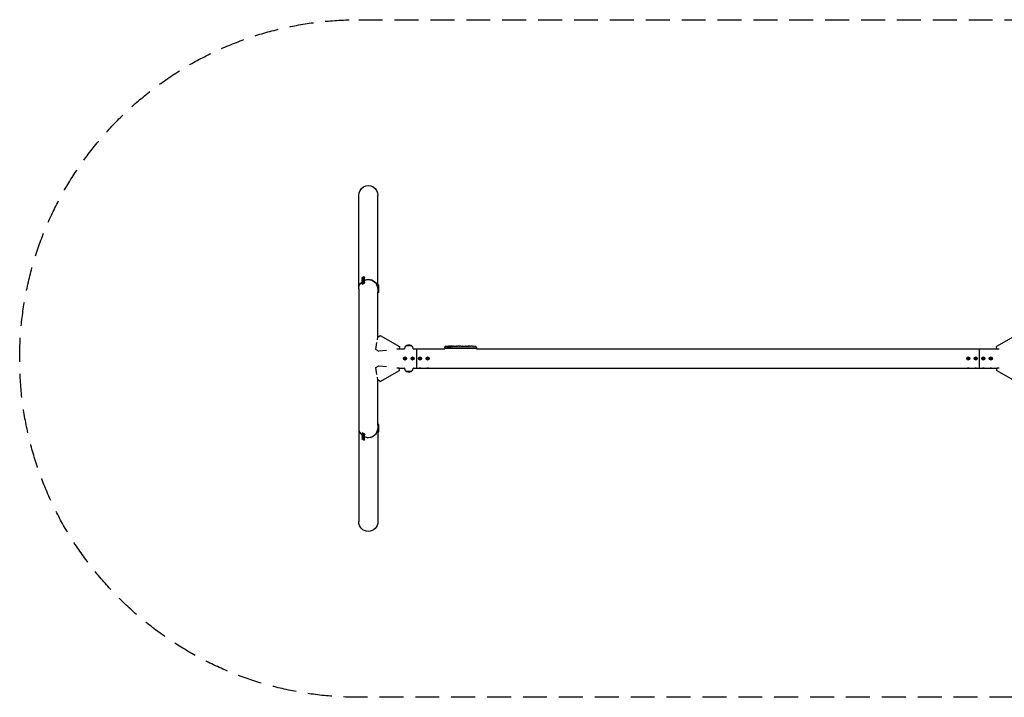
# Model space of a CAD drawing. Units: millimetres. Extents: x -5351 to 5351, y -1800 to 1800.
# Drawn here: x -5351 to -123, y -1800 to 1800 of the extents above; entities that cross this region are included whole.
import ezdxf

# ---------------------------------------------------------------- set-up
doc = ezdxf.new("R2010")
doc.units = ezdxf.units.MM
doc.header["$LTSCALE"] = 20
doc.linetypes.add('HIDDEN', pattern=[9.525, 6.35, -3.175])
doc.layers.add('2d', color=230, linetype='Continuous')
doc.layers.add('CSA-SafetyZone', color=63, linetype='HIDDEN')

msp = doc.modelspace()

# ---------------------------------------------------------------- linework, layer by layer
at = {"layer": '2d'}
for p, q in [((-3550.8, 370), (-3550.8, 866.3)), ((-3449.2, 391.4), (-3449.2, 866.3)), ((-3533.5, 427.1), (-3531.4, 423.6)), ((-3532, 421.6), (-3532.7, 422.8)), ((-3530.8, 428.8), (-3529.4, 430.3)), ((-3529.4, 429), (-3530.8, 428.8)), ((-3530.8, 419.8), (-3529.4, 421.3)), ((-3529.4, 420), (-3530.8, 419.8)), ((-3529.4, 430.3), (-3526.4, 431.9)), ((-3526.4, 430.6), (-3529.4, 429)), ((-3529.4, 430.3), (-3528.6, 429.4)), ((-3529.4, 421.3), (-3526.4, 422.9)), ((-3526.4, 421.6), (-3529.4, 420)), ((-3529.4, 421.3), (-3528.6, 420.4)), ((-3526.4, 431.9), (-3525, 432.1)), ((-3525, 432.1), (-3526.4, 430.6)), ((-3526.4, 431.9), (-3526.2, 430.9)), ((-3526.4, 422.9), (-3525, 423.1)), ((-3525, 423.1), (-3526.4, 421.6)), ((-3526.4, 422.9), (-3526.2, 421.9)), ((-3522.3, 433.8), (-3520.2, 430.2)), ((-3522.3, 424.8), (-3520.2, 421.2)), ((-3518.2, 429.8), (-3518.9, 431)), ((-3518.2, 420.8), (-3518.9, 422)), ((-3550.8, 369.9), (-3550.8, -866.3)), ((-3533.5, 418.1), (-3531.4, 414.6)), ((-3533.5, 409.1), (-3531.4, 405.6)), ((-3533.5, 400.1), (-3531.4, 396.6)), ((-3532, 412.6), (-3532.7, 413.8)), ((-3532, 403.6), (-3532.7, 404.8)), ((-3532, 394.6), (-3532.7, 395.8)), ((-3530.8, 410.8), (-3529.4, 412.3)), ((-3529.4, 411), (-3530.8, 410.8)), ((-3530.8, 401.8), (-3529.4, 403.3)), ((-3529.4, 402), (-3530.8, 401.8)), ((-3529.4, 412.3), (-3526.4, 413.9)), ((-3526.4, 412.6), (-3529.4, 411)), ((-3529.4, 412.3), (-3528.6, 411.4)), ((-3529.4, 403.3), (-3526.4, 404.9)), ((-3526.4, 403.6), (-3529.4, 402)), ((-3529.4, 403.3), (-3528.6, 402.4)), ((-3526.4, 413.9), (-3525, 414.1)), ((-3525, 414.1), (-3526.4, 412.6)), ((-3526.4, 413.9), (-3526.2, 412.9)), ((-3526.4, 404.9), (-3525, 405.1)), ((-3525, 405.1), (-3526.4, 403.6)), ((-3526.4, 404.9), (-3526.2, 403.9)), ((-3522.3, 415.8), (-3520.2, 412.2)), ((-3522.3, 406.8), (-3520.2, 403.2)), ((-3518.2, 411.8), (-3518.9, 413)), ((-3518.2, 402.8), (-3518.9, 404)), ((-3449.8, 391.4), (-3448.4, 391.4)), ((-3449.8, 382.4), (-3448.4, 382.4)), ((-3449.8, 373.4), (-3448.4, 373.4)), ((-3448.4, 348.4), (-3448.4, 391.4)), ((-3444.2, 389.9), (-3448.4, 389.9)), ((-3444.2, 380.9), (-3448.4, 380.9)), ((-3444.2, 371.9), (-3448.4, 371.9)), ((-3444.2, 349.9), (-3444.2, 389.9)), ((-3449.8, 364.4), (-3448.4, 364.4)), ((-3449.2, 114.1), (-3449.2, 354.6)), ((-3449.2, 348.4), (-3448.4, 348.4)), ((-3444.2, 362.9), (-3448.4, 362.9)), ((-3444.2, 349.9), (-3448.4, 349.9)), ((-3451.9, 99.7), (-3449.7, 113.7)), ((-3449.7, 113.7), (-3437.5, 122.3)), ((-3437.5, 122.3), (-3334.8, 64.1)), ((-62.5, 122.3), (-165.2, 64.1)), ((-3460.2, 48.4), (-3454.2, 85.6)), ((-3334.8, 64.1), (-3336.3, 50.3)), ((-3299.4, 68.1), (-3301, 66.5)), ((-3269, 66.5), (-3301, 66.5)), ((-3301, 66.4), (-3301, 66.5)), ((-3270.6, 68.1), (-3269, 66.5)), ((-3269, 66.4), (-3269, 66.5)), ((-3094.1, 55), (-2925.9, 55)), ((-3094.1, 55), (-3094.1, 50.8)), ((-3093.9, 60.6), (-3094, 58.1)), ((-3093.9, 56.6), (-3094, 58.1)), ((-3093.9, 56.6), (-2926.1, 56.6)), ((-3071, 64.5), (-3071, 64.7)), ((-3071, 64.7), (-3071, 64.7)), ((-3069.4, 65.1), (-3069.4, 65.1)), ((-3069.4, 64.9), (-3069.4, 65.1)), ((-3064.5, 64.9), (-3064.6, 65.1)), ((-3063, 65.1), (-3059.9, 65.1)), ((-3053.9, 65.1), (-3053.9, 65.1)), ((-3053.9, 65.1), (-3049.9, 65.1)), ((-3041.8, 65.1), (-3035.6, 65.1)), ((-3029.9, 65.1), (-3032.1, 65.1)), ((-3030.9, 65.1), (-3030.9, 65.1)), ((-3026.4, 65.1), (-3022.6, 65.1)), ((-3017.1, 65.1), (-3017.1, 65.1)), ((-3009, 65.1), (-3017, 65.1)), ((-3011.7, 65.1), (-3015.6, 65.1)), ((-3011.7, 65.1), (-3011.7, 65.1)), ((-3005.7, 65.1), (-3002.6, 65.1)), ((-2997.4, 65.1), (-2999.5, 65.1)), ((-2994.2, 65.1), (-2989.3, 65.1)), ((-2986.2, 65.1), (-2984, 65.1)), ((-2980.9, 65.1), (-2977.5, 65.1)), ((-2960.6, 65.1), (-2957.4, 65.1)), ((-2953.7, 65.1), (-2953.7, 65.1)), ((-2947.1, 64.9), (-2947.1, 64.9)), ((-2940.9, 64.6), (-2940.9, 64.6)), ((-2926.1, 60.6), (-2926, 58.1)), ((-2926.1, 56.6), (-2926, 58.1)), ((-2925.9, 55), (-2925.9, 50.8)), ((-163.7, 50.3), (-165.2, 64.1)), ((-3460.2, 48.4), (-3443.3, 38.8)), ((-3403.7, 43), (-3443.3, 38.8)), ((-3336.3, 50.3), (-3349.3, 48.9)), ((-3336.2, 50.8), (-3308, 50.8)), ((-3307.9, 1.7), (-3305, 3.3)), ((-3307.9, 1.7), (-3306.7, 1)), ((-3307.9, -1.7), (-3307.9, 1.7)), ((-3305, 1.9), (-3306.7, 1)), ((-3306.7, 1), (-3306.7, -1)), ((-3305, 3.3), (-3305, 1.9)), ((-3305, 3.3), (-3302.1, 1.7)), ((-3303.3, 1), (-3305, 1.9)), ((-3302.1, 1.7), (-3303.3, 1)), ((-3303.3, -1), (-3303.3, 1)), ((-3302.1, 1.7), (-3302.1, -1.7)), ((-3267.9, 1.7), (-3265, 3.3)), ((-3267.9, 1.7), (-3266.7, 1)), ((-3267.9, -1.7), (-3267.9, 1.7)), ((-3265, 1.9), (-3266.7, 1)), ((-3266.7, 1), (-3266.7, -1)), ((-3265, 3.3), (-3265, 1.9)), ((-3265, 3.3), (-3262.1, 1.7)), ((-3263.3, 1), (-3265, 1.9)), ((-3262.1, 1.7), (-3263.3, 1)), ((-3263.3, -1), (-3263.3, 1)), ((-3262.1, 1.7), (-3262.1, -1.7)), ((-3262, 50.8), (-3094.1, 50.8)), ((-3245, 50.8), (-3245, -50.8)), ((-3227.9, 1.7), (-3225, 3.3)), ((-3227.9, 1.7), (-3226.7, 1)), ((-3227.9, -1.7), (-3227.9, 1.7)), ((-3225, 1.9), (-3226.7, 1)), ((-3226.7, 1), (-3226.7, -1)), ((-3225, 3.3), (-3222.1, 1.7)), ((-3225, 3.3), (-3225, 1.9)), ((-3223.3, 1), (-3225, 1.9)), ((-3222.1, 1.7), (-3223.3, 1)), ((-3223.3, -1), (-3223.3, 1)), ((-3222.1, 1.7), (-3222.1, -1.7)), ((-3187.9, 1.7), (-3185, 3.3)), ((-3187.9, 1.7), (-3186.7, 1)), ((-3187.9, -1.7), (-3187.9, 1.7)), ((-3185, 1.9), (-3186.7, 1)), ((-3186.7, 1), (-3186.7, -1)), ((-3185, 3.3), (-3185, 1.9)), ((-3185, 3.3), (-3182.1, 1.7)), ((-3183.3, 1), (-3185, 1.9)), ((-3182.1, 1.7), (-3183.3, 1)), ((-3183.3, -1), (-3183.3, 1)), ((-3182.1, 1.7), (-3182.1, -1.7)), ((-2925.9, 50.8), (-163.8, 50.8)), ((-317.9, 1.7), (-315, 3.3)), ((-317.9, 1.7), (-316.7, 1)), ((-317.9, -1.7), (-317.9, 1.7)), ((-315, 1.9), (-316.7, 1)), ((-316.7, 1), (-316.7, -1)), ((-315, 3.3), (-312.1, 1.7)), ((-315, 3.3), (-315, 1.9)), ((-313.3, 1), (-315, 1.9)), ((-312.1, 1.7), (-313.3, 1)), ((-313.3, -1), (-313.3, 1)), ((-312.1, 1.7), (-312.1, -1.7)), ((-277.9, 1.7), (-275, 3.3)), ((-277.9, -1.7), (-277.9, 1.7)), ((-277.9, 1.7), (-276.7, 1)), ((-275, 1.9), (-276.7, 1)), ((-276.7, 1), (-276.7, -1)), ((-275, 3.3), (-275, 1.9)), ((-275, 3.3), (-272.1, 1.7)), ((-273.3, 1), (-275, 1.9)), ((-272.1, 1.7), (-273.3, 1)), ((-273.3, -1), (-273.3, 1)), ((-272.1, 1.7), (-272.1, -1.7)), ((-255, -50.8), (-255, 50.8)), ((-237.9, 1.7), (-235, 3.3)), ((-237.9, 1.7), (-236.7, 1)), ((-237.9, -1.7), (-237.9, 1.7)), ((-235, 1.9), (-236.7, 1)), ((-236.7, 1), (-236.7, -1)), ((-235, 3.3), (-235, 1.9)), ((-235, 3.3), (-232.1, 1.7)), ((-233.3, 1), (-235, 1.9)), ((-232.1, 1.7), (-233.3, 1)), ((-233.3, -1), (-233.3, 1)), ((-232.1, 1.7), (-232.1, -1.7)), ((-197.9, 1.7), (-195, 3.3)), ((-197.9, 1.7), (-196.7, 1)), ((-197.9, -1.7), (-197.9, 1.7)), ((-195, 1.9), (-196.7, 1)), ((-196.7, 1), (-196.7, -1)), ((-195, 3.3), (-195, 1.9)), ((-195, 3.3), (-192.1, 1.7)), ((-193.3, 1), (-195, 1.9)), ((-192.1, 1.7), (-193.3, 1)), ((-193.3, -1), (-193.3, 1)), ((-192.1, 1.7), (-192.1, -1.7)), ((-150.7, 48.9), (-163.7, 50.3)), ((-3460.2, -48.4), (-3443.3, -38.8)), ((-3454.2, -85.6), (-3460.2, -48.4)), ((-3443.3, -38.8), (-3403.7, -43)), ((-3349.3, -48.9), (-3336.3, -50.3)), ((-3334.8, -64.1), (-3336.3, -50.3)), ((-3336.2, -50.8), (-3308, -50.8)), ((-3307.9, -1.7), (-3306.7, -1)), ((-3305, -3.4), (-3307.9, -1.7)), ((-3306.7, -1), (-3305, -1.9)), ((-3305, -1.9), (-3303.3, -1)), ((-3302.1, -1.7), (-3305, -3.4)), ((-3305, -3.4), (-3305, -1.9)), ((-3302.1, -1.7), (-3303.3, -1)), ((-3267.9, -1.7), (-3266.7, -1)), ((-3265, -3.4), (-3267.9, -1.7)), ((-3266.7, -1), (-3265, -1.9)), ((-3265, -1.9), (-3263.3, -1)), ((-3262.1, -1.7), (-3265, -3.4)), ((-3265, -3.4), (-3265, -1.9)), ((-3262.1, -1.7), (-3263.3, -1)), ((-3262, -50.8), (-163.8, -50.8)), ((-3227.9, -1.7), (-3226.7, -1)), ((-3225, -3.4), (-3227.9, -1.7)), ((-3226.7, -1), (-3225, -1.9)), ((-3225, -1.9), (-3223.3, -1)), ((-3222.1, -1.7), (-3225, -3.4)), ((-3225, -3.4), (-3225, -1.9)), ((-3222.1, -1.7), (-3223.3, -1)), ((-3187.9, -1.7), (-3186.7, -1)), ((-3185, -3.4), (-3187.9, -1.7)), ((-3186.7, -1), (-3185, -1.9)), ((-3185, -1.9), (-3183.3, -1)), ((-3182.1, -1.7), (-3185, -3.4)), ((-3185, -3.4), (-3185, -1.9)), ((-3182.1, -1.7), (-3183.3, -1)), ((-317.9, -1.7), (-316.7, -1)), ((-315, -3.4), (-317.9, -1.7)), ((-316.7, -1), (-315, -1.9)), ((-315, -1.9), (-313.3, -1)), ((-312.1, -1.7), (-315, -3.4)), ((-315, -3.4), (-315, -1.9)), ((-312.1, -1.7), (-313.3, -1)), ((-277.9, -1.7), (-276.7, -1)), ((-275, -3.4), (-277.9, -1.7)), ((-276.7, -1), (-275, -1.9)), ((-275, -1.9), (-273.3, -1)), ((-272.1, -1.7), (-275, -3.4)), ((-275, -3.4), (-275, -1.9)), ((-272.1, -1.7), (-273.3, -1)), ((-237.9, -1.7), (-236.7, -1)), ((-235, -3.4), (-237.9, -1.7)), ((-236.7, -1), (-235, -1.9)), ((-235, -1.9), (-233.3, -1)), ((-232.1, -1.7), (-235, -3.4)), ((-235, -3.4), (-235, -1.9)), ((-232.1, -1.7), (-233.3, -1)), ((-197.9, -1.7), (-196.7, -1)), ((-195, -3.4), (-197.9, -1.7)), ((-196.7, -1), (-195, -1.9)), ((-195, -1.9), (-193.3, -1)), ((-192.1, -1.7), (-195, -3.4)), ((-195, -3.4), (-195, -1.9)), ((-192.1, -1.7), (-193.3, -1)), ((-163.7, -50.3), (-165.2, -64.1)), ((-163.7, -50.3), (-150.7, -48.9)), ((-3449.7, -113.7), (-3451.9, -99.7)), ((-3437.5, -122.3), (-3334.8, -64.1)), ((-3301, -66.4), (-3301, -66.5)), ((-3301, -66.5), (-3269, -66.5)), ((-3299.4, -68.1), (-3301, -66.5)), ((-3270.6, -68.1), (-3269, -66.5)), ((-3269, -66.4), (-3269, -66.5)), ((-62.5, -122.3), (-165.2, -64.1)), ((-3437.5, -122.3), (-3449.7, -113.7)), ((-3449.2, -354.6), (-3449.2, -114.1)), ((-3449.8, -364.4), (-3448.4, -364.4)), ((-3449.2, -348.4), (-3448.4, -348.4)), ((-3448.4, -391.4), (-3448.4, -348.4)), ((-3444.2, -349.9), (-3448.4, -349.9)), ((-3444.2, -362.9), (-3448.4, -362.9)), ((-3444.2, -389.9), (-3444.2, -349.9)), ((-3533.5, -400.1), (-3531.4, -396.6)), ((-3533.5, -409.1), (-3531.4, -405.6)), ((-3533.5, -418.1), (-3531.4, -414.6)), ((-3532, -394.6), (-3532.7, -395.8)), ((-3532, -403.6), (-3532.7, -404.8)), ((-3532, -412.6), (-3532.7, -413.8)), ((-3529.4, -403.3), (-3530.8, -401.8)), ((-3530.8, -401.8), (-3529.4, -402)), ((-3529.4, -412.3), (-3530.8, -410.8)), ((-3530.8, -410.8), (-3529.4, -411)), ((-3529.4, -402), (-3526.4, -403.6)), ((-3529.4, -403.3), (-3528.6, -402.4)), ((-3526.4, -404.9), (-3529.4, -403.3)), ((-3529.4, -411), (-3526.4, -412.6)), ((-3529.4, -412.3), (-3528.6, -411.4)), ((-3526.4, -413.9), (-3529.4, -412.3)), ((-3526.4, -403.6), (-3525, -405.1)), ((-3526.4, -404.9), (-3526.2, -403.9)), ((-3525, -405.1), (-3526.4, -404.9)), ((-3526.4, -412.6), (-3525, -414.1)), ((-3526.4, -413.9), (-3526.2, -412.9)), ((-3525, -414.1), (-3526.4, -413.9)), ((-3522.3, -406.8), (-3520.2, -403.2)), ((-3522.3, -415.8), (-3520.2, -412.2)), ((-3518.2, -402.8), (-3518.9, -404)), ((-3518.2, -411.8), (-3518.9, -413)), ((-3449.8, -373.4), (-3448.4, -373.4)), ((-3449.8, -382.4), (-3448.4, -382.4)), ((-3449.8, -391.4), (-3448.4, -391.4)), ((-3449.2, -391.4), (-3449.2, -866.3)), ((-3444.2, -371.9), (-3448.4, -371.9)), ((-3444.2, -380.9), (-3448.4, -380.9)), ((-3444.2, -389.9), (-3448.4, -389.9)), ((-3533.5, -427.1), (-3531.4, -423.6)), ((-3532, -421.6), (-3532.7, -422.8)), ((-3529.4, -421.3), (-3530.8, -419.8)), ((-3530.8, -419.8), (-3529.4, -420)), ((-3529.4, -430.3), (-3530.8, -428.8)), ((-3530.8, -428.8), (-3529.4, -429)), ((-3529.4, -420), (-3526.4, -421.6)), ((-3529.4, -421.3), (-3528.6, -420.4)), ((-3526.4, -422.9), (-3529.4, -421.3)), ((-3529.4, -429), (-3526.4, -430.6)), ((-3529.4, -430.3), (-3528.6, -429.4)), ((-3526.4, -431.9), (-3529.4, -430.3)), ((-3526.4, -421.6), (-3525, -423.1)), ((-3526.4, -422.9), (-3526.2, -421.9)), ((-3525, -423.1), (-3526.4, -422.9)), ((-3526.4, -430.6), (-3525, -432.1)), ((-3526.4, -431.9), (-3526.2, -430.9)), ((-3525, -432.1), (-3526.4, -431.9)), ((-3522.3, -424.8), (-3520.2, -421.2)), ((-3522.3, -433.8), (-3520.2, -430.2)), ((-3518.2, -420.8), (-3518.9, -422)), ((-3518.2, -429.8), (-3518.9, -431))]:
    msp.add_line(p, q, dxfattribs=at)
for centre, radius in [((-3305, 0), 8), ((-3305, 0), 6.5), ((-3265, 0), 8), ((-3265, 0), 6.5), ((-3225, 0), 8), ((-3225, 0), 6.5), ((-3185, 0), 8), ((-3185, 0), 6.5), ((-315, 0), 8), ((-315, 0), 6.5), ((-275, 0), 8), ((-275, 0), 6.5), ((-235, 0), 8), ((-235, 0), 6.5), ((-195, 0), 8), ((-195, 0), 6.5)]:
    msp.add_circle(centre, radius, dxfattribs=at)
for centre, radius, start, end in [((-3285, 49.8), 23, 134.0792, 177.5912), ((-3295.2, 63.8), 6, 97.5952, 134.7661), ((-3285, -12.5), 83, 82.4048, 97.5952), ((-3274.8, 63.8), 6, 45.2339, 82.4048), ((-3285, 49.8), 23, 2.4088, 45.9208), ((-3090.9, 60.5), 3, 96.8064, 178), ((-3063, -173.4), 238.6, 91.5469, 96.8064), ((-3063, -173.4), 238.4, 90.3723, 91.5499), ((-3063, -173.4), 238.6, 90, 90.3736), ((-2957, -173.4), 238.6, 87.6159, 88.2949), ((-2957, -173.4), 238.6, 83.1936, 86.1361), ((-2929.1, 60.5), 3, 2, 83.1936), ((-3285, -49.8), 23, 182.4088, 225.9208), ((-3285, -49.8), 23, 314.0792, 357.5912), ((-3295.2, -63.8), 6, 225.2339, 262.4048), ((-3285, 12.5), 83, 262.4048, 277.5952), ((-3274.8, -63.8), 6, 277.5952, 314.7661)]:
    msp.add_arc(centre, radius, start, end, dxfattribs=at)
at = {"layer": '2d', "extrusion": (0, 0, -1)}
for centre, major_axis, ratio, start_param, end_param in [((-3500, 866.3), (0, 52.1), 0.97437, -1.570797, 1.570796), ((-3500, 369.9), (50.8, 0), 0.97437, -2.010942, -1.570796), ((-3500, 369.9), (50.8, 0), 0.97437, -1.570792, -0.070789), ((-3500, 369.9), (-50.8, 0), 0.97437, 0, 0.872055), ((-3065.9, -172.8), (51.8, 232.1), 0.987086, -0.287202, -0.257971), ((-3062.6, -173.3), (-53.8, 232.4), 0.987978, 0.154765, 0.187622), ((-3071.7, -173.1), (9.4, 238.2), 0.462192, -0.117477, -0.0806), ((-3054.2, -172.7), (-18.9, 236.9), 0.898331, 0.022509, 0.047122), ((-3016.9, -173.4), (489.7, -12.1), 0.486532, -1.677064, -1.676329), ((-3117.4, -173.4), (594.8, 10.7), 0.400689, -1.471339, -1.461569), ((-3059.6, -173.4), (-14.8, -238.4), 0.587825, -3.178031, -3.166892), ((-3040.4, -173.4), (9.6, 238.5), 0.30935, -0.002563, 0.003985), ((-2998.1, -173.4), (-9.8, -238.5), 0.329279, -3.155175, -3.146023), ((-3305, 48.3), (6.5, 0), 0.5, -2.275538, -2.043302), ((-3265, 48.3), (6.5, 0), 0.5, -1.09829, -0.866055), ((-3225, 48.3), (6.5, 0), 0.5, -2.275538, -0.866055), ((-3185, 48.3), (6.5, 0), 0.5, -2.275538, -0.866055), ((-315, 48.3), (6.5, 0), 0.5, -2.275538, -0.866055), ((-275, 48.3), (6.5, 0), 0.5, -2.275538, -0.866055), ((-235, 48.3), (6.5, 0), 0.5, -2.275538, -0.866055), ((-195, 48.3), (6.5, 0), 0.5, -2.275538, -0.866055), ((-3305, -48.3), (-6.5, 0), 0.5, -1.09829, -0.866055), ((-3265, -48.3), (-6.5, 0), 0.5, -2.275538, -2.043302), ((-3225, -48.3), (-6.5, 0), 0.5, -2.275538, -0.866055), ((-3185, -48.3), (-6.5, 0), 0.5, -2.275538, -0.866055), ((-315, -48.3), (-6.5, 0), 0.5, -2.275538, -0.866055), ((-275, -48.3), (-6.5, 0), 0.5, -2.275538, -0.866055), ((-235, -48.3), (-6.5, 0), 0.5, -2.275538, -0.866055), ((-195, -48.3), (-6.5, 0), 0.5, -2.275538, -0.866055), ((-3500, -866.3), (0, -52.1), 0.97437, -1.570796, 1.570796)]:
    msp.add_ellipse(centre, major_axis=major_axis, ratio=ratio, start_param=start_param, end_param=end_param, dxfattribs=at)
at = {"layer": '2d'}
for centre, major_axis, ratio, start_param, end_param in [((-3525.8, 426.9), (-6.88, -4.08), 0.194813, -0.622368, 3.763961), ((-3525.8, 417.9), (-6.88, -4.08), 0.194813, -0.622368, 3.763961), ((-3527.9, 430.4), (-5.59, -3.31), 0.194813, -4.827314, 1.455871), ((-3527.9, 421.4), (-5.59, -3.31), 0.194813, -4.827314, 1.455871), ((-3500, 369.9), (50.8, 0), 0.97437, 0.070789, 1.570798), ((-3525.8, 408.9), (-6.88, -4.08), 0.194813, -0.622368, 3.763961), ((-3525.8, 399.9), (-6.88, -4.08), 0.194813, -0.622368, 3.763961), ((-3527.9, 412.5), (-5.59, -3.31), 0.194813, -4.827314, 1.455871), ((-3527.9, 403.5), (-5.59, -3.31), 0.194813, -4.827314, 1.455871), ((-3053.2, -173), (-9.4, 238.1), 0.469984, 0.050241, 0.08068), ((-3021.5, -173.4), (9.6, -238.5), 0.30935, -3.144155, -3.137607), ((-2985.5, -173.4), (-9.8, 238.5), 0.329279, -0.013582, -0.00443), ((-2969.1, -173.4), (-65.5, -231), 0.906464, -2.908698, -2.894951), ((-2947, -172.9), (-11.3, 237.9), 0.674575, -0.052034, -0.036227), ((-3500, -369.9), (-50.8, 0), 0.97437, 0, 0.872055), ((-3525.8, -399.9), (6.88, -4.08), 0.194813, -0.622368, 3.763961), ((-3525.8, -408.9), (6.88, -4.08), 0.194813, -0.622368, 3.763961), ((-3525.8, -417.9), (6.88, -4.08), 0.194813, -0.622368, 3.763961), ((-3527.9, -403.5), (5.59, -3.31), 0.194813, -4.59746354516931, 1.685721762010276), ((-3527.9, -412.5), (5.59, -3.31), 0.194813, -4.59746354516931, 1.685721762010276), ((-3527.9, -421.4), (5.59, -3.31), 0.194813, -4.59746354516931, 1.685721762010276), ((-3500, -369.9), (50.8, 0), 0.97437, -2.010942, -0.070789), ((-3500, -369.9), (50.8, 0), 0.97437, -2.010942, -1.570796), ((-3500, -369.9), (50.8, 0), 0.97437, -1.570796, -0.070789), ((-3525.8, -426.9), (6.88, -4.08), 0.194813, -0.622368, 3.763961), ((-3527.9, -430.4), (5.59, -3.31), 0.194813, -4.59746354516931, 1.685721762010276)]:
    msp.add_ellipse(centre, major_axis=major_axis, ratio=ratio, start_param=start_param, end_param=end_param, dxfattribs=at)
for points, knots in [([(-3081.1, 64.3), (-3081.4, 64.3), (-3081.7, 64.3), (-3082.2, 64.3), (-3082.5, 64.2), (-3082.8, 64.2), (-3082.8, 64.2), (-3083, 64.2), (-3083.1, 64.2), (-3083.2, 64.2), (-3083.2, 64.2), (-3083.3, 64.2), (-3083.3, 64.2), (-3083.3, 64.2), (-3083.3, 64.2), (-3083.2, 64.2), (-3083.2, 64.2), (-3083.1, 64.3), (-3083, 64.3), (-3082.9, 64.3), (-3082.6, 64.3), (-3082.5, 64.3), (-3082.3, 64.3), (-3082.1, 64.4), (-3081.8, 64.4), (-3081.6, 64.4), (-3081.3, 64.4), (-3081.1, 64.4), (-3080.7, 64.5), (-3080.6, 64.5), (-3080.4, 64.5)], [0.000803216, 0.000803216, 0.000803216, 0.000803216, 0.001686401, 0.001686401, 0.002569586, 0.002569586, 0.003011178, 0.003011178, 0.00345277, 0.00345277, 0.003894363, 0.003894363, 0.004335955, 0.004335955, 0.004335955, 0.004873631, 0.004873631, 0.005411306, 0.005411306, 0.005948982, 0.005948982, 0.006486658, 0.006486658, 0.007024333, 0.007024333, 0.007562009, 0.007562009, 0.008099685, 0.008099685, 0.00863736, 0.00863736, 0.00863736, 0.00863736]), ([(-3071.6, 64), (-3071.7, 63.9), (-3071.7, 63.9), (-3071.9, 63.9), (-3072, 63.9), (-3072.1, 63.9), (-3072.2, 63.9), (-3072.4, 63.8), (-3072.5, 63.8), (-3072.7, 63.8), (-3072.8, 63.8), (-3073.1, 63.8), (-3073.2, 63.8), (-3073.4, 63.8), (-3073.5, 63.8), (-3073.7, 63.8), (-3073.9, 63.8), (-3074.2, 63.8), (-3074.4, 63.8), (-3074.8, 63.8), (-3075, 63.8), (-3075.2, 63.8), (-3075.4, 63.8), (-3075.5, 63.8), (-3075.5, 63.9), (-3075.5, 63.9), (-3075.5, 63.9), (-3075.5, 63.9), (-3075.4, 63.9), (-3075.4, 64), (-3075.3, 64)], [0.000504699, 0.000504699, 0.000504699, 0.000504699, 0.000848397, 0.000848397, 0.001192095, 0.001192095, 0.001535792, 0.001535792, 0.00187949, 0.00187949, 0.002223188, 0.002223188, 0.002566885, 0.002566885, 0.002910583, 0.002910583, 0.003254281, 0.003254281, 0.003941676, 0.003941676, 0.004629072, 0.004629072, 0.005316467, 0.005316467, 0.006003862, 0.006003862, 0.006003862, 0.006502526, 0.006502526, 0.00700119, 0.00700119, 0.00700119, 0.00700119]), ([(-3071.6, 64.8), (-3072, 64.8), (-3072.4, 64.8), (-3073.1, 64.8), (-3073.3, 64.8), (-3073.8, 64.7), (-3074, 64.7), (-3074.3, 64.7)], [0.000012654, 0.000012654, 0.000012654, 0.000012654, 0.001527228, 0.001527228, 0.002284515, 0.002284515, 0.003041801, 0.003041801, 0.003041801, 0.003041801]), ([(-3072.6, 64.9), (-3072.4, 64.9), (-3072.2, 64.9), (-3071.8, 64.9), (-3071.6, 65), (-3071.3, 65), (-3071.1, 65), (-3070.7, 65), (-3070.6, 65), (-3070.3, 65), (-3070.1, 65), (-3069.9, 65), (-3069.8, 65), (-3069.6, 65), (-3069.5, 65), (-3069.5, 65.1), (-3069.4, 65.1), (-3069.4, 65.1)], [0.000001399, 0.000001399, 0.000001399, 0.000001399, 0.000597808, 0.000597808, 0.001194216, 0.001194216, 0.001790625, 0.001790625, 0.002387034, 0.002387034, 0.002983443, 0.002983443, 0.003579851, 0.003579851, 0.00417626, 0.00417626, 0.004772669, 0.004772669, 0.004772669, 0.004772669]), ([(-3071.2, 64.7), (-3071.1, 64.7), (-3071.1, 64.7), (-3071, 64.7), (-3071, 64.7), (-3071.1, 64.8), (-3071.3, 64.8), (-3071.6, 64.8)], [0.000008673, 0.000008673, 0.000008673, 0.000008673, 0.000638311, 0.000638311, 0.00126795, 0.00126795, 0.002527227, 0.002527227, 0.002527227, 0.002527227]), ([(-3064.6, 65.1), (-3064.6, 65.1), (-3064.6, 65.1), (-3064.6, 65.1), (-3064.7, 65.1), (-3064.8, 65), (-3064.9, 65), (-3065.1, 65), (-3065.2, 65), (-3065.4, 65), (-3065.5, 65), (-3065.8, 65), (-3065.9, 65), (-3066.4, 65), (-3066.7, 65), (-3067.2, 65), (-3067.3, 65), (-3067.6, 65), (-3067.8, 65), (-3068.1, 65), (-3068.2, 65), (-3068.5, 65), (-3068.6, 65), (-3068.8, 65), (-3068.9, 65), (-3069.1, 65), (-3069.2, 65), (-3069.3, 65), (-3069.4, 65), (-3069.4, 65), (-3069.4, 65), (-3069.4, 65)], [0.000000197, 0.000000197, 0.000000197, 0.000000197, 0.000478082, 0.000478082, 0.000955967, 0.000955967, 0.001433851, 0.001433851, 0.001911736, 0.001911736, 0.002389621, 0.002389621, 0.002867505, 0.002867505, 0.003823275, 0.003823275, 0.00430116, 0.00430116, 0.004779044, 0.004779044, 0.005256929, 0.005256929, 0.005734814, 0.005734814, 0.006212698, 0.006212698, 0.006690583, 0.006690583, 0.007168468, 0.007168468, 0.007646353, 0.007646353, 0.007646353, 0.007646353]), ([(-3063, 64.6), (-3063.2, 64.6), (-3063.5, 64.6), (-3063.9, 64.6), (-3064, 64.6), (-3064.3, 64.6), (-3064.5, 64.6), (-3064.9, 64.6), (-3065.2, 64.6), (-3065.6, 64.6), (-3065.7, 64.6), (-3066, 64.6), (-3066.1, 64.6), (-3066.5, 64.5), (-3066.7, 64.5), (-3067.1, 64.5), (-3067.3, 64.5), (-3067.5, 64.4), (-3067.6, 64.4), (-3067.7, 64.4), (-3067.7, 64.4), (-3067.8, 64.4), (-3067.9, 64.3), (-3067.9, 64.3), (-3067.9, 64.3), (-3067.9, 64.3), (-3067.8, 64.3), (-3067.8, 64.3), (-3067.7, 64.2), (-3067.6, 64.2), (-3067.3, 64.2), (-3067.1, 64.2), (-3066.8, 64.1), (-3066.7, 64.1), (-3066.5, 64.1), (-3066.4, 64.1), (-3066, 64.1), (-3065.7, 64.1), (-3065.3, 64.1), (-3065.2, 64.1), (-3064.9, 64.1), (-3064.7, 64.1), (-3064.3, 64.1), (-3064, 64.1), (-3063.5, 64.1), (-3063.2, 64.1), (-3063, 64.1)], [0.00000024, 0.00000024, 0.00000024, 0.00000024, 0.00084465, 0.00084465, 0.00126686, 0.00126686, 0.00168907, 0.00168907, 0.00253349, 0.00253349, 0.0029557, 0.0029557, 0.00337791, 0.00337791, 0.00422233, 0.00422233, 0.00506674, 0.00506674, 0.00548895, 0.00548895, 0.00591116, 0.00591116, 0.00675558, 0.00675558, 0.00675558, 0.00717871, 0.00717871, 0.00760184, 0.00760184, 0.00844811, 0.00844811, 0.00929437, 0.00929437, 0.0097175, 0.0097175, 0.01014064, 0.01014064, 0.0109869, 0.0109869, 0.01141003, 0.01141003, 0.01183316, 0.01183316, 0.01267943, 0.01267943, 0.01352569, 0.01352569, 0.01352569, 0.01352569]), ([(-3064.6, 65.1), (-3064.6, 65.1), (-3064.5, 65.1), (-3064.4, 65.1), (-3064.3, 65.1), (-3064, 65), (-3063.9, 65), (-3063.5, 65), (-3063.2, 65), (-3063, 65)], [0.000000197, 0.000000197, 0.000000197, 0.000000197, 0.000938699, 0.000938699, 0.0018772, 0.0018772, 0.002815702, 0.002815702, 0.003754204, 0.003754204, 0.003754204, 0.003754204]), ([(-3063, 64.1), (-3062.8, 64.1), (-3062.6, 64.2), (-3062.2, 64.2), (-3062.1, 64.2), (-3061.9, 64.2), (-3061.8, 64.3), (-3061.7, 64.3), (-3061.7, 64.3), (-3061.6, 64.3), (-3061.6, 64.3), (-3061.6, 64.4), (-3061.6, 64.4), (-3061.6, 64.4), (-3061.7, 64.4), (-3061.8, 64.5), (-3062.1, 64.5), (-3062.2, 64.5), (-3062.6, 64.5), (-3062.8, 64.6), (-3063, 64.6)], [0.000000236, 0.000000236, 0.000000236, 0.000000236, 0.000786268, 0.000786268, 0.0015723, 0.0015723, 0.001965316, 0.001965316, 0.002358332, 0.002358332, 0.003144365, 0.003144365, 0.003144365, 0.003924783, 0.003924783, 0.004705201, 0.004705201, 0.005485619, 0.005485619, 0.006266036, 0.006266036, 0.006266036, 0.006266036]), ([(-3053.9, 65.1), (-3053.9, 65.1), (-3053.9, 65.1), (-3054, 65.1), (-3054.1, 65.1), (-3054.2, 65.1), (-3054.3, 65.1), (-3054.5, 65.1), (-3054.6, 65.1), (-3054.9, 65.1), (-3055.1, 65.1), (-3055.4, 65.1), (-3055.6, 65.1), (-3055.9, 65.1), (-3056.1, 65.1), (-3056.5, 65.1), (-3056.7, 65.1), (-3057.1, 65.1), (-3057.3, 65.1), (-3057.7, 65.1), (-3057.8, 65.1), (-3058.2, 65.1), (-3058.4, 65.1), (-3058.7, 65.1), (-3058.9, 65.1), (-3059.1, 65.1), (-3059.3, 65.1), (-3059.5, 65.1), (-3059.6, 65.1), (-3059.7, 65.1), (-3059.8, 65.1), (-3059.9, 65.1), (-3059.9, 65.1), (-3059.9, 65.1)], [0.000000197, 0.000000197, 0.000000197, 0.000000197, 0.000582564, 0.000582564, 0.00116493, 0.00116493, 0.001747296, 0.001747296, 0.002329663, 0.002329663, 0.002912029, 0.002912029, 0.003494395, 0.003494395, 0.004076762, 0.004076762, 0.004659128, 0.004659128, 0.005241494, 0.005241494, 0.005823861, 0.005823861, 0.006406227, 0.006406227, 0.006988593, 0.006988593, 0.00757096, 0.00757096, 0.008153326, 0.008153326, 0.008735693, 0.008735693, 0.009318059, 0.009318059, 0.009318059, 0.009318059]), ([(-3056.9, 64.6), (-3056.7, 64.6), (-3056.6, 64.6), (-3056.3, 64.6), (-3056.2, 64.6), (-3055.9, 64.6), (-3055.8, 64.6), (-3055.5, 64.6), (-3055.4, 64.6), (-3055, 64.7), (-3054.8, 64.7), (-3054.5, 64.7), (-3054.4, 64.7), (-3054.3, 64.7), (-3054.2, 64.7), (-3054.1, 64.7), (-3054.1, 64.7), (-3054, 64.8), (-3054, 64.8), (-3054, 64.8), (-3054.1, 64.8), (-3054.2, 64.8), (-3054.3, 64.8), (-3054.4, 64.8), (-3054.5, 64.8), (-3054.7, 64.8), (-3054.8, 64.9), (-3055, 64.9), (-3055.2, 64.9), (-3055.3, 64.9)], [0.000091322, 0.000091322, 0.000091322, 0.000091322, 0.000493092, 0.000493092, 0.000894863, 0.000894863, 0.001296633, 0.001296633, 0.001698403, 0.001698403, 0.002501944, 0.002501944, 0.002903714, 0.002903714, 0.003305485, 0.003305485, 0.003707255, 0.003707255, 0.004109026, 0.004109026, 0.004912566, 0.004912566, 0.005314337, 0.005314337, 0.005716107, 0.005716107, 0.006117877, 0.006117877, 0.006519648, 0.006519648, 0.006519648, 0.006519648]), ([(-3047.1, 65.1), (-3047.3, 65.1), (-3047.6, 65.1), (-3048, 65.1), (-3048.2, 65.1), (-3048.3, 65.1)], [0.000000517, 0.000000517, 0.000000517, 0.000000517, 0.000835055, 0.000835055, 0.001669592, 0.001669592, 0.001669592, 0.001669592]), ([(-3043.4, 65.1), (-3044, 65.1), (-3044.6, 65.1), (-3045.5, 65.1), (-3045.8, 65.1), (-3046.5, 65.1), (-3046.8, 65.1), (-3047.1, 65.1)], [0.000003272, 0.000003272, 0.000003272, 0.000003272, 0.00186313, 0.00186313, 0.002793058, 0.002793058, 0.003722987, 0.003722987, 0.003722987, 0.003722987]), ([(-3043.4, 65.1), (-3043.1, 65.1), (-3042.9, 65.1), (-3042.5, 65.1), (-3042.4, 65.1), (-3041.9, 65.1), (-3041.8, 65.1), (-3041.8, 65.1)], [0.000000543, 0.000000543, 0.000000543, 0.000000543, 0.000745385, 0.000745385, 0.001490227, 0.001490227, 0.002979911, 0.002979911, 0.002979911, 0.002979911]), ([(-3034.8, 65.1), (-3034.7, 65.1), (-3034.6, 65.1), (-3034.3, 65.1), (-3034.2, 65.1), (-3034, 65.1), (-3033.9, 65.1), (-3033.6, 65.1), (-3033.5, 65.1), (-3033.2, 65.1), (-3033.1, 65.1), (-3032.8, 65.1), (-3032.6, 65.1), (-3032.4, 65.1), (-3032.2, 65.1), (-3032.1, 65.1)], [0.000000319, 0.000000319, 0.000000319, 0.000000319, 0.000888854, 0.000888854, 0.001333122, 0.001333122, 0.001777389, 0.001777389, 0.002221657, 0.002221657, 0.002665925, 0.002665925, 0.003110192, 0.003110192, 0.00355446, 0.00355446, 0.00355446, 0.00355446]), ([(-3027.2, 65.1), (-3027.3, 65.1), (-3027.4, 65.1), (-3027.7, 65.1), (-3027.8, 65.1), (-3028, 65.1), (-3028.1, 65.1), (-3028.4, 65.1), (-3028.5, 65.1), (-3028.8, 65.1), (-3028.9, 65.1), (-3029.2, 65.1), (-3029.3, 65.1), (-3029.6, 65.1), (-3029.8, 65.1), (-3029.9, 65.1)], [0.000000319, 0.000000319, 0.000000319, 0.000000319, 0.000888854, 0.000888854, 0.001333121, 0.001333121, 0.001777389, 0.001777389, 0.002221656, 0.002221656, 0.002665924, 0.002665924, 0.003110191, 0.003110191, 0.003554458, 0.003554458, 0.003554458, 0.003554458]), ([(-3017, 65.1), (-3017.6, 65.1), (-3018.2, 65.1), (-3019, 65.1), (-3019.3, 65.1), (-3019.8, 65.1), (-3020.1, 65.1), (-3020.6, 65.1), (-3020.8, 65.1), (-3021.2, 65.1), (-3021.4, 65.1), (-3021.8, 65.1), (-3022, 65.1), (-3022.3, 65.1), (-3022.4, 65.1), (-3022.5, 65.1)], [0.000000197, 0.000000197, 0.000000197, 0.000000197, 0.001782446, 0.001782446, 0.00267357, 0.00267357, 0.003564695, 0.003564695, 0.004455819, 0.004455819, 0.005346943, 0.005346943, 0.006238068, 0.006238068, 0.007129192, 0.007129192, 0.007129192, 0.007129192]), ([(-3016.9, 65.1), (-3017, 65.1), (-3017, 65.1), (-3017.1, 65.1), (-3017.1, 65.1), (-3017.1, 65.1)], [0.00000032, 0.00000032, 0.00000032, 0.00000032, 0.000569971, 0.000569971, 0.001139621, 0.001139621, 0.001139621, 0.001139621]), ([(-3016.9, 65.1), (-3016.8, 65.1), (-3016.8, 65.1), (-3016.6, 65.1), (-3016.5, 65.1), (-3016.2, 65.1), (-3015.9, 65.1), (-3015.6, 65.1)], [0.000001147, 0.000001147, 0.000001147, 0.000001147, 0.000403438, 0.000403438, 0.00080573, 0.00080573, 0.001610313, 0.001610313, 0.001610313, 0.001610313]), ([(-3009, 65.1), (-3008.6, 65.1), (-3008.2, 65.1), (-3007.7, 65.1), (-3007.5, 65.1), (-3007.2, 65.1), (-3007.1, 65.1), (-3006.8, 65.1), (-3006.6, 65.1), (-3006.4, 65.1), (-3006.3, 65.1), (-3006, 65.1), (-3005.9, 65.1), (-3005.8, 65.1)], [0.000000197, 0.000000197, 0.000000197, 0.000000197, 0.001108385, 0.001108385, 0.001662478, 0.001662478, 0.002216572, 0.002216572, 0.002770666, 0.002770666, 0.003324759, 0.003324759, 0.004432947, 0.004432947, 0.004432947, 0.004432947]), ([(-3002.6, 65.1), (-3002.6, 65.1), (-3002.6, 65.1), (-3002.5, 65.1), (-3002.5, 65.1), (-3002.3, 65.1), (-3002.2, 65.1), (-3002, 65.1), (-3001.9, 65.1), (-3001.6, 65.1), (-3001.4, 65.1), (-3001.1, 65.1), (-3000.9, 65.1), (-3000.5, 65.1), (-3000.3, 65.1), (-2999.9, 65.1), (-2999.7, 65.1), (-2999.5, 65.1)], [0.000000197, 0.000000197, 0.000000197, 0.000000197, 0.000612703, 0.000612703, 0.001225209, 0.001225209, 0.001837716, 0.001837716, 0.002450222, 0.002450222, 0.003062728, 0.003062728, 0.003675234, 0.003675234, 0.00428774, 0.00428774, 0.004900246, 0.004900246, 0.004900246, 0.004900246]), ([(-2997.4, 65.1), (-2997.1, 65.1), (-2996.8, 65.1), (-2996.3, 65.1), (-2996.1, 65.1), (-2995.5, 65.1), (-2995.1, 65.1), (-2995, 65.1)], [0.000000197, 0.000000197, 0.000000197, 0.000000197, 0.000793667, 0.000793667, 0.001587138, 0.001587138, 0.003174078, 0.003174078, 0.003174078, 0.003174078]), ([(-2988.6, 65.1), (-2988.5, 65.1), (-2988.4, 65.1), (-2988.1, 65.1), (-2987.9, 65.1), (-2987.2, 65.1), (-2986.7, 65.1), (-2986.2, 65.1)], [0.000000321, 0.000000321, 0.000000321, 0.000000321, 0.000793792, 0.000793792, 0.001587263, 0.001587263, 0.003174204, 0.003174204, 0.003174204, 0.003174204]), ([(-2980.9, 65.1), (-2980.9, 65.1), (-2980.9, 65.1), (-2981, 65.1), (-2981, 65.1), (-2981.2, 65.1), (-2981.3, 65.1), (-2981.5, 65.1), (-2981.6, 65.1), (-2981.9, 65.1), (-2982.1, 65.1), (-2982.4, 65.1), (-2982.6, 65.1), (-2983, 65.1), (-2983.2, 65.1), (-2983.6, 65.1), (-2983.8, 65.1), (-2984, 65.1)], [0.000000197, 0.000000197, 0.000000197, 0.000000197, 0.000612703, 0.000612703, 0.001225209, 0.001225209, 0.001837716, 0.001837716, 0.002450222, 0.002450222, 0.003062728, 0.003062728, 0.003675234, 0.003675234, 0.00428774, 0.00428774, 0.004900246, 0.004900246, 0.004900246, 0.004900246]), ([(-2977.5, 65.1), (-2977.5, 65.1), (-2977.5, 65.1), (-2977.2, 65.1), (-2977, 65.1), (-2976.6, 65.1), (-2976.3, 65.1), (-2975.8, 65.1), (-2975.5, 65.1), (-2974.9, 65.1), (-2974.6, 65.1), (-2974, 65.1), (-2973.7, 65.1), (-2973, 65.1), (-2972.7, 65.1), (-2972.4, 65.1)], [0.001882271, 0.001882271, 0.001882271, 0.001882271, 0.002059614, 0.002059614, 0.003089283, 0.003089283, 0.004118952, 0.004118952, 0.005148621, 0.005148621, 0.00617829, 0.00617829, 0.007207959, 0.007207959, 0.008237628, 0.008237628, 0.008237628, 0.008237628]), ([(-2972.6, 65.1), (-2972.6, 65.1), (-2972.6, 65.1), (-2972.5, 65.1), (-2972.3, 65.1), (-2972.1, 65.1), (-2971.9, 65.1), (-2971.6, 65.1), (-2971.4, 65.1), (-2971, 65.1), (-2970.7, 65.1), (-2970.3, 65.1), (-2970, 65.1), (-2969.6, 65.1), (-2969.3, 65.1), (-2968.8, 65.1), (-2968.6, 65.1), (-2968.1, 65.1), (-2967.9, 65.1), (-2967.4, 65.1), (-2967.2, 65.1), (-2966.8, 65.1), (-2966.6, 65.1), (-2966.2, 65.1), (-2966.1, 65.1), (-2965.8, 65.1), (-2965.7, 65.1), (-2965.5, 65.1), (-2965.5, 65.1), (-2965.5, 65.1)], [0.001286495, 0.001286495, 0.001286495, 0.001286495, 0.00147754, 0.00147754, 0.002216211, 0.002216211, 0.002954882, 0.002954882, 0.003693553, 0.003693553, 0.004432224, 0.004432224, 0.005170895, 0.005170895, 0.005909567, 0.005909567, 0.006648238, 0.006648238, 0.007386909, 0.007386909, 0.00812558, 0.00812558, 0.008864251, 0.008864251, 0.009602922, 0.009602922, 0.010341593, 0.010341593, 0.010534629, 0.010534629, 0.010534629, 0.010534629]), ([(-2960.6, 65.1), (-2960.6, 65.1), (-2960.7, 65.1), (-2960.9, 65.1), (-2961.1, 65.1), (-2961.6, 65.1), (-2961.8, 65.1), (-2962.3, 65.1), (-2962.6, 65.1), (-2963.2, 65.1), (-2963.5, 65.1), (-2964.1, 65.1), (-2964.4, 65.1), (-2965.1, 65.1), (-2965.4, 65.1), (-2965.8, 65.1)], [0.001882271, 0.001882271, 0.001882271, 0.001882271, 0.002059614, 0.002059614, 0.003089283, 0.003089283, 0.004118952, 0.004118952, 0.005148621, 0.005148621, 0.00617829, 0.00617829, 0.007207959, 0.007207959, 0.008237628, 0.008237628, 0.008237628, 0.008237628]), ([(-2957, 65.1), (-2957.2, 65.1), (-2957.3, 65.1), (-2957.4, 65.1), (-2957.5, 65.1), (-2957.5, 65.1), (-2957.5, 65.1), (-2957.5, 65.1), (-2957.5, 65.1), (-2957.5, 65.1), (-2957.5, 65.1), (-2957.4, 65.1), (-2957.3, 65.1), (-2957.2, 65.1), (-2957, 65.1)], [0.000000349, 0.000000349, 0.000000349, 0.000000349, 0.000871756, 0.000871756, 0.001307459, 0.001307459, 0.001743162, 0.001743162, 0.001743162, 0.002177341, 0.002177341, 0.00261152, 0.00261152, 0.003479877, 0.003479877, 0.003479877, 0.003479877]), ([(-2952.4, 65.1), (-2952.6, 65.1), (-2952.8, 65.1), (-2953.1, 65.1), (-2953.3, 65.1), (-2953.7, 65.1), (-2953.9, 65.1), (-2954.4, 65.1), (-2954.6, 65.1), (-2955, 65.1), (-2955.2, 65.1), (-2955.6, 65.1), (-2955.9, 65.1), (-2956.2, 65.1), (-2956.4, 65.1), (-2956.7, 65.1), (-2956.9, 65.1), (-2957, 65.1)], [0.000278188, 0.000278188, 0.000278188, 0.000278188, 0.000930742, 0.000930742, 0.001583296, 0.001583296, 0.00223585, 0.00223585, 0.002888404, 0.002888404, 0.003540958, 0.003540958, 0.004193512, 0.004193512, 0.004846065, 0.004846065, 0.005498619, 0.005498619, 0.005498619, 0.005498619]), ([(-2947.1, 64.9), (-2947.1, 64.9), (-2947.1, 64.9), (-2947, 64.9), (-2946.9, 64.9), (-2946.8, 64.9), (-2946.7, 64.9), (-2946.4, 64.9), (-2946.3, 64.9), (-2946, 64.9), (-2945.9, 64.9), (-2945.5, 64.8), (-2945.4, 64.8), (-2945, 64.8), (-2944.8, 64.8), (-2944.4, 64.8), (-2944.2, 64.8), (-2943.8, 64.7), (-2943.6, 64.7), (-2943.2, 64.7), (-2943, 64.7), (-2942.6, 64.7), (-2942.5, 64.7), (-2942.1, 64.7), (-2942, 64.7), (-2941.7, 64.6), (-2941.6, 64.6), (-2941.3, 64.6), (-2941.2, 64.6), (-2941.1, 64.6), (-2941, 64.6), (-2940.9, 64.6), (-2940.9, 64.6), (-2940.9, 64.6)], [0.000000197, 0.000000197, 0.000000197, 0.000000197, 0.000601628, 0.000601628, 0.001203058, 0.001203058, 0.001804488, 0.001804488, 0.002405919, 0.002405919, 0.003007349, 0.003007349, 0.003608779, 0.003608779, 0.00421021, 0.00421021, 0.00481164, 0.00481164, 0.00541307, 0.00541307, 0.006014501, 0.006014501, 0.006615931, 0.006615931, 0.007217361, 0.007217361, 0.007818792, 0.007818792, 0.008420222, 0.008420222, 0.009021652, 0.009021652, 0.009623083, 0.009623083, 0.009623083, 0.009623083])]:
    msp.add_open_spline(points, degree=3, knots=knots, dxfattribs=at)
for points in [[(-3063, 65), (-3062.7, 65), (-3062.3, 65), (-3061.9, 65)], [(-3022.5, 65.1), (-3022.5, 65.1), (-3022.5, 65.1), (-3022.6, 65.1)], [(-3005.8, 65.1), (-3005.7, 65.1), (-3005.7, 65.1), (-3005.7, 65.1)], [(-2965.8, 65.1), (-2966.9, 65.1), (-2969.1, 65.1), (-2971.3, 65.1), (-2972.4, 65.1)], [(-2957, 65.1), (-2956.9, 65.1), (-2956.8, 65.1), (-2956.7, 65.1)]]:
    msp.add_open_spline(points, degree=3, dxfattribs=at)
for points, weights in [([(-3061.9, 65), (-3059.7, 64.9), (-3057.5, 64.9), (-3055.3, 64.9)], [1, 0.99998882332, 0.99998882332, 1]), ([(-3059.9, 65.1), (-3059.9, 65.1), (-3059.9, 65.1), (-3059.9, 65.1)], [1, 0.999979602284, 0.99996053438, 0.999942796288]), ([(-3041.8, 65.1), (-3041.8, 65.1), (-3041.8, 65.1), (-3041.8, 65.1)], [0.999924125596, 0.999946834862, 0.99997212633, 1]), ([(-3034.8, 65.1), (-3035.1, 65.1), (-3035.3, 65.1), (-3035.6, 65.1)], [1, 0.99995827057, 0.99992249284, 0.99989266681]), ([(-3027.2, 65.1), (-3026.9, 65.1), (-3026.7, 65.1), (-3026.4, 65.1)], [1, 0.999958271076, 0.999922493856, 0.999892668341]), ([(-3002.6, 65.1), (-3002.6, 65.1), (-3002.6, 65.1), (-3002.6, 65.1)], [1, 0.999983666336, 0.999968263196, 0.99995379058]), ([(-2980.9, 65.1), (-2980.9, 65.1), (-2980.9, 65.1), (-2980.9, 65.1)], [1, 0.999983666336, 0.999968263196, 0.99995379058])]:
    msp.add_rational_spline(points, weights, degree=3, dxfattribs=at)
at = {"layer": 'CSA-SafetyZone', "flags": 128}
msp.add_lwpolyline([(-3550.8, 1800), (3550.8, 1800, -1), (3550.8, -1800), (-3550.8, -1800, -1)], format="xyb", close=True, dxfattribs=at)

doc.saveas('drawing.dxf')
